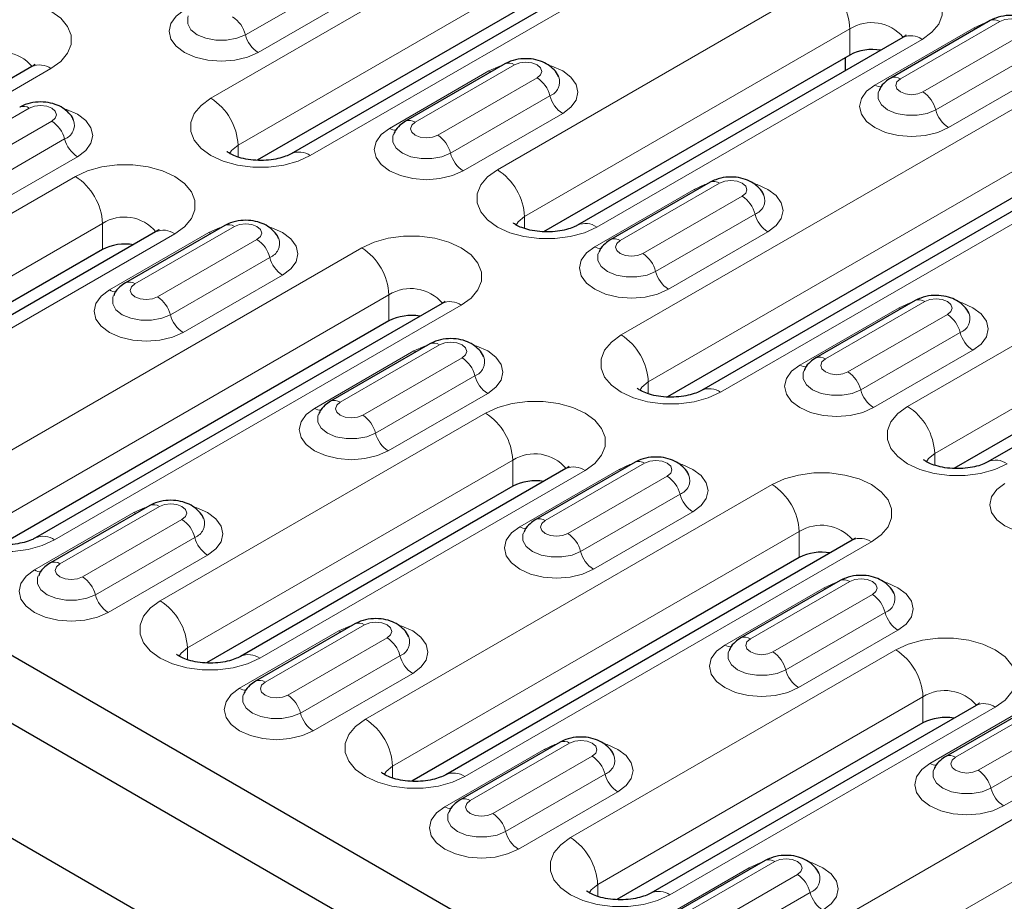
# Model space of a CAD drawing. Units: millimetres. Extents: x 0 to 420, y 0 to 297.
# Drawn here: x 326 to 352, y 110 to 133 of the extents above; entities that cross this region are included whole.
import ezdxf

# ---------------------------------------------------------------- set-up
doc = ezdxf.new("R2010")
doc.units = ezdxf.units.MM

msp = doc.modelspace()

# ---------------------------------------------------------------- linework, layer by layer
at = {"color": 8, "linetype": 'Continuous', "lineweight": 18}
for p, q in [((331.4747, 131.3216), (342.0813, 137.4431)), ((342.7885, 136.2184), (332.1819, 130.0968)), ((344.6741, 135.9467), (334.0675, 129.8252)), ((332.3738, 132.9794), (334.9665, 134.4758)), ((338.9465, 129.4579), (347.4318, 134.3551)), ((335.2998, 134.0112), (332.7071, 132.5148)), ((352.0516, 133.3216), (349.4588, 131.8252)), ((348.1389, 133.1304), (339.6536, 128.2331)), ((348.1389, 132.4499), (348.1389, 133.1304)), ((348.7922, 131.6655), (351.3849, 133.1619)), ((351.3849, 133.1619), (351.4374, 133.1361)), ((350.0245, 132.8588), (341.5392, 127.9615)), ((350.0481, 131.4851), (352.6408, 132.9815)), ((350.3814, 131.0205), (352.9741, 132.5169)), ((327.3028, 132.097), (316.6962, 125.9754)), ((336.135, 130.5364), (338.7277, 132.0328)), ((339.3943, 132.1925), (336.8016, 130.6961)), ((338.7277, 132.0328), (338.7802, 132.007)), ((353.3075, 132.0523), (350.7148, 130.5559)), ((337.3909, 130.356), (339.9836, 131.8524)), ((337.7242, 129.8914), (340.3169, 131.3878)), ((342.1756, 125.1456), (352.7822, 131.2672)), ((326.7371, 131.0634), (324.1444, 129.567)), ((324.7337, 129.2269), (327.3264, 130.7233)), ((340.6503, 130.9232), (338.0575, 129.4268)), ((325.067, 128.7623), (327.6597, 130.2587)), ((332.1819, 129.7891), (332.1819, 130.0968)), ((353.4893, 130.0424), (342.8827, 123.9209)), ((327.9931, 129.7941), (325.4003, 128.2977)), ((355.375, 129.7708), (344.7684, 123.6492)), ((319.4539, 124.3838), (327.9392, 129.281)), ((341.4854, 127.4485), (344.0781, 128.9448)), ((344.7448, 129.1045), (342.1521, 127.6081)), ((344.0781, 128.9448), (344.1307, 128.919)), ((342.7413, 127.268), (345.334, 128.7644)), ((339.6536, 127.9254), (339.6536, 128.2331)), ((343.0746, 126.8034), (345.6674, 128.2998)), ((349.6474, 123.2819), (358.1327, 128.1792)), ((328.6463, 128.0563), (320.161, 123.1591)), ((328.6463, 127.3758), (328.6463, 128.0563)), ((332.0876, 127.9754), (329.4948, 126.479)), ((330.5319, 127.7847), (322.0467, 122.8874)), ((328.8282, 126.3194), (331.4209, 127.8157)), ((331.4209, 127.8157), (331.4735, 127.79)), ((346.0007, 127.8352), (343.408, 126.3388)), ((324.8044, 121.2958), (335.411, 127.4174)), ((330.0841, 126.1389), (332.6768, 127.6353)), ((330.4174, 125.6743), (333.0102, 127.1707)), ((358.8398, 126.9544), (350.3545, 122.0572)), ((333.3435, 126.7061), (330.7508, 125.2098)), ((336.1181, 126.1926), (325.5115, 120.0711)), ((336.1181, 125.5121), (336.1181, 126.1926)), ((338.0037, 125.921), (327.3971, 119.7994)), ((346.8358, 124.3605), (349.4286, 125.8568)), ((350.0952, 126.0165), (347.5025, 124.5201)), ((349.4286, 125.8568), (349.4811, 125.8311)), ((348.0918, 124.18), (350.6845, 125.6764)), ((348.4251, 123.7155), (351.0178, 125.2118)), ((337.438, 124.8874), (334.8453, 123.391)), ((334.1786, 123.2314), (336.7713, 124.7278)), ((336.7713, 124.7278), (336.8239, 124.702)), ((351.3511, 124.7472), (348.7584, 123.2509)), ((335.4345, 123.051), (338.0273, 124.5473)), ((335.7679, 122.5864), (338.3606, 124.0827)), ((342.8827, 123.6131), (342.8827, 123.9209)), ((338.6939, 123.6181), (336.1012, 122.1218)), ((330.1548, 118.2078), (338.6401, 123.1051)), ((350.3545, 121.7494), (350.3545, 122.0572)), ((339.3472, 121.8803), (330.8619, 116.9831)), ((339.3472, 121.1998), (339.3472, 121.8803)), ((342.7885, 121.7994), (340.1957, 120.3031)), ((341.2328, 121.6087), (332.7475, 116.7115)), ((339.5291, 120.1434), (342.1218, 121.6398)), ((342.1218, 121.6398), (342.1743, 121.614)), ((335.5053, 115.1199), (346.1119, 121.2414)), ((340.785, 119.963), (343.3777, 121.4594)), ((341.1183, 119.4984), (343.711, 120.9948)), ((326.8719, 119.0143), (329.4646, 120.5107)), ((330.1312, 120.6704), (327.5385, 119.174)), ((329.4646, 120.5107), (329.5171, 120.4849)), ((344.0444, 120.5302), (341.4517, 119.0338)), ((328.1278, 118.8339), (330.7205, 120.3303)), ((346.819, 120.0167), (336.2124, 113.8951)), ((346.819, 119.3361), (346.819, 120.0167)), ((328.4611, 118.3693), (331.0538, 119.8657)), ((348.7046, 119.745), (338.098, 113.6235)), ((331.3872, 119.4011), (328.7944, 117.9047)), ((348.1389, 118.7115), (345.5462, 117.2151)), ((344.8795, 117.0554), (347.4722, 118.5518)), ((347.4722, 118.5518), (347.5248, 118.526)), ((346.1354, 116.875), (348.7282, 118.3714)), ((346.4688, 116.4104), (349.0615, 117.9068)), ((332.2223, 115.9263), (334.815, 117.4227)), ((335.4817, 117.5824), (332.889, 116.086)), ((334.815, 117.4227), (334.8676, 117.3969)), ((349.3948, 117.4422), (346.8021, 115.9458)), ((333.4782, 115.7459), (336.0709, 117.2423)), ((330.8619, 116.6753), (330.8619, 116.9831)), ((340.8557, 112.0319), (349.341, 116.9291)), ((333.8115, 115.2813), (336.4043, 116.7777)), ((336.7376, 116.3131), (334.1449, 114.8167)), ((350.0481, 115.7044), (341.5628, 110.8071)), ((350.0481, 115.0238), (350.0481, 115.7044)), ((353.4893, 115.6235), (350.8966, 114.1271)), ((351.9337, 115.4327), (343.4484, 110.5355)), ((350.2299, 113.9674), (352.8227, 115.4638)), ((346.2061, 108.9439), (356.8127, 115.0655)), ((351.4859, 113.787), (354.0786, 115.2834)), ((351.8192, 113.3224), (354.4119, 114.8188)), ((337.5727, 112.8384), (340.1655, 114.3347)), ((340.8321, 114.4944), (338.2394, 112.998)), ((340.1655, 114.3347), (340.218, 114.3089)), ((354.7453, 114.3542), (352.1525, 112.8578)), ((338.8287, 112.6579), (341.4214, 114.1543)), ((336.2124, 113.5874), (336.2124, 113.8951)), ((357.5198, 113.8407), (346.9132, 107.7192)), ((339.162, 112.1933), (341.7547, 113.6897)), ((342.088, 113.2251), (339.4953, 111.7287)), ((342.9232, 109.7504), (345.5159, 111.2468)), ((346.1826, 111.4064), (343.5898, 109.91)), ((345.5159, 111.2468), (345.5684, 111.221)), ((344.1791, 109.57), (346.7718, 111.0663)), ((341.5628, 110.4994), (341.5628, 110.8071)), ((344.5124, 109.1054), (347.1052, 110.6017))]:
    msp.add_line(p, q, dxfattribs=at)
at = {"color": 7, "linetype": 'Continuous', "lineweight": 25}
for p, q in [((344.1742, 135.9962), (333.5676, 129.8746)), ((342.7885, 135.5378), (332.6812, 129.7045)), ((351.8016, 133.3463), (349.2089, 131.8499)), ((349.5246, 132.9082), (341.0394, 128.011)), ((348.1389, 132.4499), (340.153, 127.8408)), ((348.021, 132.3818), (348.021, 132.0404)), ((326.8029, 132.1464), (316.1963, 126.0249)), ((339.1444, 132.2172), (336.5517, 130.7208)), ((354.8751, 129.8202), (344.2685, 123.6987)), ((360.3247, 97.1225), (304.3454, 129.4307)), ((353.4893, 129.3619), (343.3821, 123.5285)), ((344.4948, 129.1292), (341.9021, 127.6328)), ((331.8376, 128.0001), (329.2449, 126.5038)), ((360.3247, 95.3531), (304.3454, 127.6613)), ((330.0321, 127.8341), (321.5468, 122.9369)), ((328.6463, 127.3758), (320.6604, 122.7667)), ((360.2255, 126.7323), (351.7402, 121.835)), ((358.8398, 126.2739), (350.8538, 121.6648)), ((337.5038, 125.9705), (326.8972, 119.8489)), ((349.8453, 126.0412), (347.2526, 124.5449)), ((336.1181, 125.5121), (326.0108, 119.6787)), ((337.1881, 124.9122), (334.5954, 123.4158)), ((361.0318, 91.9502), (305.0525, 124.2584)), ((342.5385, 121.8242), (339.9458, 120.3278)), ((340.733, 121.6582), (332.2477, 116.7609)), ((339.3472, 121.1998), (331.3613, 116.5908)), ((329.8813, 120.6951), (327.2886, 119.1987)), ((348.2047, 119.7945), (337.5981, 113.6729)), ((346.819, 119.3361), (336.7117, 113.5028)), ((347.889, 118.7362), (345.2962, 117.2398)), ((335.2318, 117.6071), (332.639, 116.1107)), ((353.2394, 115.6482), (350.6467, 114.1518)), ((351.4338, 115.4822), (342.9486, 110.585)), ((350.0481, 115.0238), (342.0621, 110.4148)), ((340.5822, 114.5191), (337.9895, 113.0227)), ((345.9326, 111.4311), (343.3399, 109.9348))]:
    msp.add_line(p, q, dxfattribs=at)
at = {"color": 8, "linetype": 'Continuous', "lineweight": 18, "flags": 128}
for points in [[(347.4318, 134.3551), (347.7528, 134.5029), (348.1226, 134.6057), (348.5229, 134.6584), (348.9334, 134.6584), (349.3337, 134.6057), (349.7035, 134.5029), (350.0245, 134.3551), (350.2805, 134.1699), (350.4586, 133.9564), (350.55, 133.7254), (350.55, 133.4885), (350.4586, 133.2575), (350.2805, 133.044), (350.0245, 132.8588)], [(324.7101, 133.5933), (325.0311, 133.7411), (325.4009, 133.8439), (325.8012, 133.8966), (326.2117, 133.8966), (326.612, 133.8439), (326.9818, 133.7411), (327.3028, 133.5933), (327.5588, 133.4081), (327.7369, 133.1946), (327.8283, 132.9636), (327.8283, 132.7267), (327.7369, 132.4957), (327.5588, 132.2822), (327.3028, 132.097)], [(332.7071, 132.5148), (332.4255, 132.3901), (332.0977, 132.3117), (331.7458, 132.285), (331.3939, 132.3117), (331.0661, 132.3901), (330.7845, 132.5148), (330.5685, 132.6773), (330.4327, 132.8665), (330.3863, 133.0696), (330.4327, 133.2727), (330.5685, 133.4619), (330.7845, 133.6244)], [(330.8853, 133.4686), (330.8687, 133.422), (330.8687, 133.2616), (330.9545, 133.1091), (331.1178, 132.9794), (331.3426, 132.8851), (331.6069, 132.8356), (331.8847, 132.8356), (332.149, 132.8851), (332.3738, 132.9794)], [(351.3849, 133.1619), (351.6664, 133.2866), (351.7354, 133.308)], [(352.6408, 132.9815), (352.7311, 133.0595), (352.7628, 133.1515), (352.7311, 133.2435), (352.6408, 133.3216), (352.5056, 133.3737), (352.3462, 133.392), (352.1867, 133.3737), (352.0516, 133.3216)], [(338.7277, 132.0328), (339.0092, 132.1575), (339.0781, 132.179)], [(339.9836, 131.8524), (340.0739, 131.9304), (340.1056, 132.0224), (340.0739, 132.1145), (339.9836, 132.1925), (339.8484, 132.2446), (339.689, 132.2629), (339.5295, 132.2446), (339.3943, 132.1925)], [(340.3048, 132.1775), (340.3687, 132.1575), (340.6503, 132.0328), (340.8663, 131.8703), (341.0021, 131.6811), (341.0484, 131.478), (341.0021, 131.2749), (340.8663, 131.0857), (340.6503, 130.9232)], [(349.4588, 131.8252), (349.3685, 131.7472), (349.3368, 131.6551), (349.3685, 131.5631), (349.4588, 131.4851), (349.594, 131.433), (349.7535, 131.4147), (349.9129, 131.433), (350.0481, 131.4851)], [(350.7148, 130.5559), (350.4332, 130.4312), (350.1053, 130.3528), (349.7535, 130.3261), (349.4016, 130.3528), (349.0737, 130.4312), (348.7922, 130.5559), (348.5761, 130.7184), (348.4403, 130.9076), (348.394, 131.1107), (348.4403, 131.3138), (348.5761, 131.503), (348.7922, 131.6655)], [(348.893, 131.5097), (348.8763, 131.4631), (348.8763, 131.3027), (348.9622, 131.1502), (349.1255, 131.0205), (349.3503, 130.9262), (349.6145, 130.8767), (349.8924, 130.8767), (350.1566, 130.9262), (350.3814, 131.0205)], [(334.0675, 129.8252), (333.7465, 129.6775), (333.3766, 129.5747), (332.9764, 129.5219), (332.5658, 129.5219), (332.1656, 129.5747), (331.7957, 129.6775), (331.4747, 129.8252), (331.2188, 130.0104), (331.0407, 130.2239), (330.9493, 130.4549), (330.9493, 130.6918), (331.0407, 130.9228), (331.2188, 131.1363), (331.4747, 131.3216)], [(327.3264, 130.7233), (327.4167, 130.8013), (327.4484, 130.8933), (327.4167, 130.9854), (327.3264, 131.0634), (327.1912, 131.1155), (327.0318, 131.1338), (326.8723, 131.1155), (326.7371, 131.0634)], [(327.6476, 131.0484), (327.7115, 131.0284), (327.9931, 130.9037), (328.2091, 130.7412), (328.3449, 130.552), (328.3912, 130.3489), (328.3449, 130.1458), (328.2091, 129.9566), (327.9931, 129.7941)], [(338.0575, 129.4268), (337.776, 129.3021), (337.4481, 129.2237), (337.0962, 129.197), (336.7444, 129.2237), (336.4165, 129.3021), (336.135, 129.4268), (335.9189, 129.5893), (335.7831, 129.7786), (335.7368, 129.9816), (335.7831, 130.1847), (335.9189, 130.3739), (336.135, 130.5364)], [(336.8016, 130.6961), (336.7113, 130.6181), (336.6796, 130.5261), (336.7113, 130.434), (336.8016, 130.356), (336.9368, 130.3039), (337.0962, 130.2856), (337.2557, 130.3039), (337.3909, 130.356)], [(336.2358, 130.3806), (336.2191, 130.334), (336.2191, 130.1737), (336.305, 130.0211), (336.4683, 129.8914), (336.6931, 129.7972), (336.9573, 129.7476), (337.2352, 129.7476), (337.4994, 129.7972), (337.7242, 129.8914)], [(332.1819, 130.0968), (332.0159, 129.96), (331.9635, 129.8753)], [(327.9392, 129.281), (328.2602, 129.4288), (328.6301, 129.5316), (329.0303, 129.5843), (329.4408, 129.5843), (329.8411, 129.5316), (330.211, 129.4288), (330.5319, 129.281), (330.7879, 129.0958), (330.966, 128.8823), (331.0574, 128.6513), (331.0574, 128.4144), (330.966, 128.1834), (330.7879, 127.9699), (330.5319, 127.7847)], [(341.5392, 127.9615), (341.2183, 127.8138), (340.8484, 127.711), (340.4481, 127.6583), (340.0376, 127.6583), (339.6374, 127.711), (339.2675, 127.8138), (338.9465, 127.9615), (338.6905, 128.1468), (338.5124, 128.3602), (338.4211, 128.5912), (338.4211, 128.8282), (338.5124, 129.0592), (338.6905, 129.2726), (338.9465, 129.4579)], [(344.0781, 128.9448), (344.3597, 129.0695), (344.4286, 129.091)], [(345.334, 128.7644), (345.4244, 128.8424), (345.4561, 128.9345), (345.4244, 129.0265), (345.334, 129.1045), (345.1989, 129.1566), (345.0394, 129.1749), (344.88, 129.1566), (344.7448, 129.1045)], [(345.6552, 129.0895), (345.7191, 129.0695), (346.0007, 128.9448), (346.2168, 128.7823), (346.3526, 128.5931), (346.3989, 128.39), (346.3526, 128.187), (346.2168, 127.9977), (346.0007, 127.8352)], [(339.6536, 128.2331), (339.4876, 128.0963), (339.4353, 128.0117)], [(331.4209, 127.8157), (331.7025, 127.9404), (331.7714, 127.9619)], [(332.6768, 127.6353), (332.7671, 127.7133), (332.7989, 127.8054), (332.7671, 127.8974), (332.6768, 127.9754), (332.5417, 128.0275), (332.3822, 128.0458), (332.2227, 128.0275), (332.0876, 127.9754)], [(332.998, 127.9604), (333.0619, 127.9404), (333.3435, 127.8157), (333.5595, 127.6532), (333.6954, 127.464), (333.7417, 127.2609), (333.6954, 127.0579), (333.5595, 126.8686), (333.3435, 126.7061)], [(335.411, 127.4174), (335.7319, 127.5651), (336.1018, 127.6679), (336.5021, 127.7206), (336.9126, 127.7206), (337.3128, 127.6679), (337.6827, 127.5651), (338.0037, 127.4174), (338.2597, 127.2321), (338.4378, 127.0187), (338.5291, 126.7877), (338.5291, 126.5507), (338.4378, 126.3197), (338.2597, 126.1062), (338.0037, 125.921)], [(343.408, 126.3388), (343.1264, 126.2141), (342.7985, 126.1358), (342.4467, 126.109), (342.0948, 126.1358), (341.7669, 126.2141), (341.4854, 126.3388), (341.2693, 126.5013), (341.1335, 126.6906), (341.0872, 126.8936), (341.1335, 127.0967), (341.2693, 127.286), (341.4854, 127.4485)], [(342.1521, 127.6081), (342.0617, 127.5301), (342.03, 127.4381), (342.0617, 127.346), (342.1521, 127.268), (342.2872, 127.2159), (342.4467, 127.1976), (342.6061, 127.2159), (342.7413, 127.268)], [(341.5862, 127.2926), (341.5695, 127.246), (341.5695, 127.0857), (341.6554, 126.9332), (341.8187, 126.8034), (342.0435, 126.7092), (342.3078, 126.6596), (342.5856, 126.6596), (342.8499, 126.7092), (343.0746, 126.8034)], [(329.4948, 126.479), (329.4045, 126.401), (329.3728, 126.309), (329.4045, 126.217), (329.4948, 126.1389), (329.63, 126.0868), (329.7895, 126.0685), (329.9489, 126.0868), (330.0841, 126.1389)], [(330.7508, 125.2098), (330.4692, 125.0851), (330.1413, 125.0067), (329.7895, 124.9799), (329.4376, 125.0067), (329.1097, 125.0851), (328.8282, 125.2098), (328.6121, 125.3723), (328.4763, 125.5615), (328.43, 125.7646), (328.4763, 125.9676), (328.6121, 126.1569), (328.8282, 126.3194)], [(328.929, 126.1635), (328.9123, 126.117), (328.9123, 125.9566), (328.9982, 125.8041), (329.1615, 125.6743), (329.3863, 125.5801), (329.6505, 125.5305), (329.9284, 125.5305), (330.1927, 125.5801), (330.4174, 125.6743)], [(349.4286, 125.8568), (349.7101, 125.9815), (349.779, 126.003)], [(350.6845, 125.6764), (350.7748, 125.7544), (350.8065, 125.8465), (350.7748, 125.9385), (350.6845, 126.0165), (350.5493, 126.0686), (350.3899, 126.0869), (350.2304, 126.0686), (350.0952, 126.0165)], [(351.0056, 126.0015), (351.0696, 125.9815), (351.3511, 125.8568), (351.5672, 125.6943), (351.703, 125.5051), (351.7493, 125.302), (351.703, 125.099), (351.5672, 124.9097), (351.3511, 124.7472)], [(344.7684, 123.6492), (344.4474, 123.5015), (344.0775, 123.3987), (343.6773, 123.346), (343.2667, 123.346), (342.8665, 123.3987), (342.4966, 123.5015), (342.1756, 123.6492), (341.9197, 123.8345), (341.7415, 124.0479), (341.6502, 124.2789), (341.6502, 124.5159), (341.7415, 124.7469), (341.9197, 124.9604), (342.1756, 125.1456)], [(336.7713, 124.7278), (337.0529, 124.8525), (337.1218, 124.8739)], [(338.0273, 124.5473), (338.1176, 124.6254), (338.1493, 124.7174), (338.1176, 124.8094), (338.0273, 124.8874), (337.8921, 124.9396), (337.7326, 124.9579), (337.5732, 124.9396), (337.438, 124.8874)], [(338.3484, 124.8725), (338.4124, 124.8525), (338.6939, 124.7278), (338.91, 124.5653), (339.0458, 124.376), (339.0921, 124.173), (339.0458, 123.9699), (338.91, 123.7806), (338.6939, 123.6181)], [(348.7584, 123.2509), (348.4769, 123.1262), (348.149, 123.0478), (347.7971, 123.021), (347.4453, 123.0478), (347.1174, 123.1262), (346.8358, 123.2509), (346.6198, 123.4134), (346.484, 123.6026), (346.4377, 123.8057), (346.484, 124.0087), (346.6198, 124.198), (346.8358, 124.3605)], [(347.5025, 124.5201), (347.4122, 124.4421), (347.3805, 124.3501), (347.4122, 124.2581), (347.5025, 124.18), (347.6377, 124.1279), (347.7971, 124.1096), (347.9566, 124.1279), (348.0918, 124.18)], [(346.9366, 124.2046), (346.92, 124.1581), (346.92, 123.9977), (347.0059, 123.8452), (347.1692, 123.7155), (347.394, 123.6212), (347.6582, 123.5716), (347.9361, 123.5716), (348.2003, 123.6212), (348.4251, 123.7155)], [(342.8827, 123.9209), (342.7167, 123.784), (342.6644, 123.6994)], [(334.8453, 123.391), (334.755, 123.313), (334.7232, 123.221), (334.755, 123.129), (334.8453, 123.051), (334.9805, 122.9988), (335.1399, 122.9805), (335.2994, 122.9988), (335.4345, 123.051)], [(338.6401, 123.1051), (338.9611, 123.2528), (339.3309, 123.3556), (339.7312, 123.4083), (340.1417, 123.4083), (340.542, 123.3556), (340.9118, 123.2528), (341.2328, 123.1051), (341.4888, 122.9198), (341.6669, 122.7064), (341.7583, 122.4754), (341.7583, 122.2384), (341.6669, 122.0074), (341.4888, 121.794), (341.2328, 121.6087)], [(352.2401, 121.7856), (351.9191, 121.6378), (351.5493, 121.535), (351.149, 121.4823), (350.7385, 121.4823), (350.3382, 121.535), (349.9684, 121.6378), (349.6474, 121.7856), (349.3914, 121.9708), (349.2133, 122.1843), (349.1219, 122.4153), (349.1219, 122.6522), (349.2133, 122.8832), (349.3914, 123.0967), (349.6474, 123.2819)], [(336.1012, 122.1218), (335.8197, 121.9971), (335.4918, 121.9187), (335.1399, 121.892), (334.7881, 121.9187), (334.4602, 121.9971), (334.1786, 122.1218), (333.9626, 122.2843), (333.8268, 122.4735), (333.7804, 122.6766), (333.8268, 122.8797), (333.9626, 123.0689), (334.1786, 123.2314)], [(334.2794, 123.0756), (334.2628, 123.029), (334.2628, 122.8686), (334.3486, 122.7161), (334.512, 122.5864), (334.7367, 122.4921), (335.001, 122.4426), (335.2788, 122.4426), (335.5431, 122.4921), (335.7679, 122.5864)], [(350.3545, 122.0572), (350.1885, 121.9204), (350.1362, 121.8357)], [(342.1218, 121.6398), (342.4033, 121.7645), (342.4723, 121.7859)], [(343.3777, 121.4594), (343.468, 121.5374), (343.4997, 121.6294), (343.468, 121.7214), (343.3777, 121.7994), (343.2425, 121.8516), (343.0831, 121.8699), (342.9236, 121.8516), (342.7885, 121.7994)], [(343.6989, 121.7845), (343.7628, 121.7645), (344.0444, 121.6398), (344.2604, 121.4773), (344.3962, 121.288), (344.4426, 121.085), (344.3962, 120.8819), (344.2604, 120.6927), (344.0444, 120.5302)], [(346.1119, 121.2414), (346.4328, 121.3891), (346.8027, 121.4919), (347.203, 121.5447), (347.6135, 121.5447), (348.0137, 121.4919), (348.3836, 121.3891), (348.7046, 121.2414), (348.9605, 121.0562), (349.1387, 120.8427), (349.23, 120.6117), (349.23, 120.3748), (349.1387, 120.1438), (348.9605, 119.9303), (348.7046, 119.745)], [(327.3971, 119.7994), (327.0761, 119.6517), (326.7062, 119.5489), (326.306, 119.4962), (325.8955, 119.4962), (325.4952, 119.5489), (325.1253, 119.6517), (324.8044, 119.7994), (324.5484, 119.9847), (324.3703, 120.1982), (324.2789, 120.4292), (324.2789, 120.6661), (324.3703, 120.8971), (324.5484, 121.1106), (324.8044, 121.2958)], [(354.1089, 120.1629), (353.8273, 120.0382), (353.4994, 119.9598), (353.1476, 119.9331), (352.7957, 119.9598), (352.4678, 120.0382), (352.1863, 120.1629), (351.9702, 120.3254), (351.8344, 120.5146), (351.7881, 120.7177), (351.8344, 120.9208), (351.9702, 121.11), (352.1863, 121.2725)], [(330.7205, 120.3303), (330.8108, 120.4083), (330.8425, 120.5003), (330.8108, 120.5923), (330.7205, 120.6704), (330.5853, 120.7225), (330.4259, 120.7408), (330.2664, 120.7225), (330.1312, 120.6704)], [(329.4646, 120.5107), (329.7461, 120.6354), (329.815, 120.6568)], [(331.0417, 120.6554), (331.1056, 120.6354), (331.3872, 120.5107), (331.6032, 120.3482), (331.739, 120.159), (331.7853, 119.9559), (331.739, 119.7528), (331.6032, 119.5636), (331.3872, 119.4011)], [(340.1957, 120.3031), (340.1054, 120.2251), (340.0737, 120.133), (340.1054, 120.041), (340.1957, 119.963), (340.3309, 119.9109), (340.4904, 119.8925), (340.6498, 119.9109), (340.785, 119.963)], [(341.4517, 119.0338), (341.1701, 118.9091), (340.8422, 118.8307), (340.4904, 118.804), (340.1385, 118.8307), (339.8106, 118.9091), (339.5291, 119.0338), (339.313, 119.1963), (339.1772, 119.3855), (339.1309, 119.5886), (339.1772, 119.7917), (339.313, 119.9809), (339.5291, 120.1434)], [(339.6299, 119.9876), (339.6132, 119.941), (339.6132, 119.7806), (339.6991, 119.6281), (339.8624, 119.4984), (340.0872, 119.4041), (340.3514, 119.3546), (340.6293, 119.3546), (340.8935, 119.4041), (341.1183, 119.4984)], [(327.5385, 119.174), (327.4482, 119.096), (327.4165, 119.0039), (327.4482, 118.9119), (327.5385, 118.8339), (327.6737, 118.7818), (327.8331, 118.7635), (327.9926, 118.7818), (328.1278, 118.8339)], [(328.7944, 117.9047), (328.5129, 117.78), (328.185, 117.7016), (327.8331, 117.6749), (327.4813, 117.7016), (327.1534, 117.78), (326.8719, 117.9047), (326.6558, 118.0672), (326.52, 118.2564), (326.4737, 118.4595), (326.52, 118.6626), (326.6558, 118.8518), (326.8719, 119.0143)], [(326.9727, 118.8585), (326.956, 118.8119), (326.956, 118.6515), (327.0419, 118.499), (327.2052, 118.3693), (327.43, 118.275), (327.6942, 118.2255), (327.9721, 118.2255), (328.2363, 118.275), (328.4611, 118.3693)], [(347.4722, 118.5518), (347.7538, 118.6765), (347.8227, 118.6979)], [(348.7282, 118.3714), (348.8185, 118.4494), (348.8502, 118.5414), (348.8185, 118.6334), (348.7282, 118.7115), (348.593, 118.7636), (348.4335, 118.7819), (348.2741, 118.7636), (348.1389, 118.7115)], [(349.0493, 118.6965), (349.1133, 118.6765), (349.3948, 118.5518), (349.6109, 118.3893), (349.7467, 118.2001), (349.793, 117.997), (349.7467, 117.7939), (349.6109, 117.6047), (349.3948, 117.4422)], [(332.7475, 116.7115), (332.4266, 116.5637), (332.0567, 116.4609), (331.6564, 116.4082), (331.2459, 116.4082), (330.8457, 116.4609), (330.4758, 116.5637), (330.1548, 116.7115), (329.8988, 116.8967), (329.7207, 117.1102), (329.6294, 117.3412), (329.6294, 117.5781), (329.7207, 117.8091), (329.8988, 118.0226), (330.1548, 118.2078)], [(336.0709, 117.2423), (336.1613, 117.3203), (336.193, 117.4123), (336.1613, 117.5044), (336.0709, 117.5824), (335.9358, 117.6345), (335.7763, 117.6528), (335.6169, 117.6345), (335.4817, 117.5824)], [(334.815, 117.4227), (335.0966, 117.5474), (335.1655, 117.5689)], [(336.3921, 117.5674), (336.4561, 117.5474), (336.7376, 117.4227), (336.9537, 117.2602), (337.0895, 117.071), (337.1358, 116.8679), (337.0895, 116.6648), (336.9537, 116.4756), (336.7376, 116.3131)], [(345.5462, 117.2151), (345.4558, 117.1371), (345.4241, 117.045), (345.4558, 116.953), (345.5462, 116.875), (345.6813, 116.8229), (345.8408, 116.8046), (346.0003, 116.8229), (346.1354, 116.875)], [(349.341, 116.9291), (349.6619, 117.0769), (350.0318, 117.1797), (350.4321, 117.2324), (350.8426, 117.2324), (351.2429, 117.1797), (351.6127, 117.0769), (351.9337, 116.9291), (352.1897, 116.7439), (352.3678, 116.5304), (352.4591, 116.2994), (352.4591, 116.0625), (352.3678, 115.8315), (352.1897, 115.618), (351.9337, 115.4327)], [(330.8619, 116.9831), (330.6959, 116.8463), (330.6436, 116.7616)], [(346.8021, 115.9458), (346.5205, 115.8211), (346.1927, 115.7427), (345.8408, 115.716), (345.4889, 115.7427), (345.1611, 115.8211), (344.8795, 115.9458), (344.6635, 116.1083), (344.5276, 116.2975), (344.4813, 116.5006), (344.5276, 116.7037), (344.6635, 116.8929), (344.8795, 117.0554)], [(344.9803, 116.8996), (344.9637, 116.853), (344.9637, 116.6926), (345.0495, 116.5401), (345.2128, 116.4104), (345.4376, 116.3161), (345.7019, 116.2666), (345.9797, 116.2666), (346.244, 116.3161), (346.4688, 116.4104)], [(332.889, 116.086), (332.7986, 116.008), (332.7669, 115.916), (332.7986, 115.8239), (332.889, 115.7459), (333.0241, 115.6938), (333.1836, 115.6755), (333.343, 115.6938), (333.4782, 115.7459)], [(334.1449, 114.8167), (333.8633, 114.692), (333.5354, 114.6136), (333.1836, 114.5869), (332.8317, 114.6136), (332.5038, 114.692), (332.2223, 114.8167), (332.0062, 114.9792), (331.8704, 115.1685), (331.8241, 115.3715), (331.8704, 115.5746), (332.0062, 115.7638), (332.2223, 115.9263)], [(332.3231, 115.7705), (332.3064, 115.7239), (332.3064, 115.5636), (332.3923, 115.4111), (332.5556, 115.2813), (332.7804, 115.1871), (333.0447, 115.1375), (333.3225, 115.1375), (333.5868, 115.1871), (333.8115, 115.2813)], [(338.098, 113.6235), (337.777, 113.4758), (337.4071, 113.373), (337.0069, 113.3202), (336.5963, 113.3202), (336.1961, 113.373), (335.8262, 113.4758), (335.5053, 113.6235), (335.2493, 113.8087), (335.0712, 114.0222), (334.9798, 114.2532), (334.9798, 114.4901), (335.0712, 114.7211), (335.2493, 114.9346), (335.5053, 115.1199)], [(341.4214, 114.1543), (341.5117, 114.2323), (341.5434, 114.3244), (341.5117, 114.4164), (341.4214, 114.4944), (341.2862, 114.5465), (341.1268, 114.5648), (340.9673, 114.5465), (340.8321, 114.4944)], [(340.1655, 114.3347), (340.447, 114.4594), (340.5159, 114.4809)], [(341.7425, 114.4794), (341.8065, 114.4594), (342.088, 114.3347), (342.3041, 114.1722), (342.4399, 113.983), (342.4862, 113.7799), (342.4399, 113.5769), (342.3041, 113.3876), (342.088, 113.2251)], [(350.8966, 114.1271), (350.8063, 114.0491), (350.7746, 113.9571), (350.8063, 113.865), (350.8966, 113.787), (351.0318, 113.7349), (351.1912, 113.7166), (351.3507, 113.7349), (351.4859, 113.787)], [(336.2124, 113.8951), (336.0464, 113.7583), (335.994, 113.6736)], [(352.1525, 112.8578), (351.871, 112.7331), (351.5431, 112.6548), (351.1912, 112.628), (350.8394, 112.6548), (350.5115, 112.7331), (350.2299, 112.8578), (350.0139, 113.0203), (349.8781, 113.2096), (349.8318, 113.4126), (349.8781, 113.6157), (350.0139, 113.8049), (350.2299, 113.9674)], [(350.3308, 113.8116), (350.3141, 113.765), (350.3141, 113.6047), (350.4, 113.4522), (350.5633, 113.3224), (350.7881, 113.2282), (351.0523, 113.1786), (351.3302, 113.1786), (351.5944, 113.2282), (351.8192, 113.3224)], [(339.4953, 111.7287), (339.2138, 111.6041), (338.8859, 111.5257), (338.534, 111.4989), (338.1822, 111.5257), (337.8543, 111.6041), (337.5727, 111.7287), (337.3567, 111.8912), (337.2209, 112.0805), (337.1746, 112.2835), (337.2209, 112.4866), (337.3567, 112.6759), (337.5727, 112.8384)], [(338.2394, 112.998), (338.1491, 112.92), (338.1174, 112.828), (338.1491, 112.7359), (338.2394, 112.6579), (338.3746, 112.6058), (338.534, 112.5875), (338.6935, 112.6058), (338.8287, 112.6579)], [(337.6735, 112.6825), (337.6569, 112.6359), (337.6569, 112.4756), (337.7428, 112.3231), (337.9061, 112.1933), (338.1309, 112.0991), (338.3951, 112.0495), (338.673, 112.0495), (338.9372, 112.0991), (339.162, 112.1933)], [(343.4484, 110.5355), (343.1275, 110.3878), (342.7576, 110.285), (342.3573, 110.2322), (341.9468, 110.2322), (341.5465, 110.285), (341.1767, 110.3878), (340.8557, 110.5355), (340.5997, 110.7208), (340.4216, 110.9342), (340.3303, 111.1652), (340.3303, 111.4022), (340.4216, 111.6332), (340.5997, 111.8466), (340.8557, 112.0319)], [(346.7718, 111.0663), (346.8621, 111.1443), (346.8939, 111.2364), (346.8621, 111.3284), (346.7718, 111.4064), (346.6366, 111.4585), (346.4772, 111.4768), (346.3177, 111.4585), (346.1826, 111.4064)], [(345.5159, 111.2468), (345.7975, 111.3714), (345.8664, 111.3929)], [(347.093, 111.3915), (347.1569, 111.3714), (347.4385, 111.2468), (347.6545, 111.0843), (347.7903, 110.895), (347.8367, 110.6919), (347.7903, 110.4889), (347.6545, 110.2996), (347.4385, 110.1371)], [(341.5628, 110.8071), (341.3968, 110.6703), (341.3445, 110.5857)]]:
    msp.add_lwpolyline(points, dxfattribs=at)
at = {"color": 8, "linetype": 'Continuous', "lineweight": 18}
for centre, radius, start, end in [((346.6038, 133.0606), 1.5366, 2.60229, 57.39771), ((331.6158, 132.7874), 0.7819, 14.21193, 57.10467), ((348.7111, 132.2212), 1.0743, 39.92107, 122.18597), ((351.9057, 133.1232), 0.2462, 53.6769, 115.0213), ((333.1318, 133.1714), 0.7819, 194.21193, 237.10467), ((349.7317, 132.4499), 0.5029, 54.3909, 114.3073), ((325.9894, 131.4594), 1.0743, 39.92107, 122.18597), ((327.01, 131.6881), 0.5029, 54.3909, 114.3073), ((339.2485, 131.9941), 0.2462, 53.6769, 115.0213), ((339.5589, 131.1958), 0.7819, 14.21193, 57.10467), ((340.1889, 131.7484), 0.3827, 289.54188, 19.74849), ((349.313, 131.6269), 0.2461, 53.67105, 115.08523), ((348.9542, 131.917), 0.2992, 237.20915, 272.8929), ((330.6468, 130.0271), 1.5366, 2.60229, 57.39771), ((341.0749, 131.5798), 0.7819, 194.21193, 237.10467), ((349.6234, 130.8285), 0.7819, 14.21193, 57.10467), ((326.5913, 130.8651), 0.2462, 53.6769, 115.0213), ((351.1394, 131.2125), 0.7819, 194.21193, 237.10467), ((326.9017, 130.0667), 0.7819, 14.21193, 57.10467), ((327.5317, 130.6194), 0.3827, 289.54188, 19.74849), ((336.6558, 130.4978), 0.2461, 53.67105, 115.08523), ((336.297, 130.7879), 0.2992, 237.20915, 272.8929), ((328.4177, 130.4507), 0.7819, 194.21193, 237.10467), ((336.9662, 129.6994), 0.7819, 14.21193, 57.10467), ((333.7746, 129.4162), 0.503, 54.39254, 114.28849), ((338.4822, 130.0834), 0.7819, 194.21193, 237.10467), ((338.1186, 128.1634), 1.5366, 2.60229, 57.39771), ((327.1113, 127.9865), 1.5366, 2.60229, 57.39771), ((344.599, 128.9062), 0.2462, 53.6769, 115.0213), ((344.9094, 128.1078), 0.7819, 14.21193, 57.10467), ((345.5394, 128.6605), 0.3827, 289.54188, 19.74849), ((329.2185, 127.1471), 1.0743, 39.92107, 122.18597), ((346.4254, 128.4918), 0.7819, 194.21193, 237.10467), ((331.9418, 127.7771), 0.2462, 53.6769, 115.0213), ((341.2464, 127.5526), 0.503, 54.39254, 114.28849), ((330.2391, 127.3758), 0.5029, 54.3909, 114.3073), ((332.8822, 127.5314), 0.3827, 289.54188, 19.74849), ((342.0063, 127.4099), 0.2461, 53.67105, 115.08523), ((332.2521, 126.9788), 0.7819, 14.21193, 57.10467), ((334.583, 126.1229), 1.5366, 2.60229, 57.39771), ((341.6474, 127.6999), 0.2992, 237.20915, 272.8929), ((333.7682, 127.3627), 0.7819, 194.21193, 237.10467), ((342.3166, 126.6115), 0.7819, 14.21193, 57.10467), ((343.8327, 126.9954), 0.7819, 194.21193, 237.10467), ((329.3491, 126.2808), 0.2461, 53.67105, 115.08523), ((336.6903, 125.2835), 1.0743, 39.92107, 122.18597), ((328.9902, 126.5709), 0.2992, 237.20915, 272.8929), ((329.6594, 125.4824), 0.7819, 14.21193, 57.10467), ((337.7109, 125.5121), 0.5029, 54.3909, 114.3073), ((349.9494, 125.8182), 0.2462, 53.6769, 115.0213), ((331.1754, 125.8663), 0.7819, 194.21193, 237.10467), ((350.2598, 125.0199), 0.7819, 14.21193, 57.10467), ((350.8898, 125.5725), 0.3827, 289.54188, 19.74849), ((341.3477, 123.8511), 1.5366, 2.60229, 57.39771), ((351.7758, 125.4038), 0.7819, 194.21193, 237.10467), ((337.2922, 124.6891), 0.2462, 53.6769, 115.0213), ((338.2326, 124.4434), 0.3827, 289.54188, 19.74849), ((347.3567, 124.3219), 0.2461, 53.67105, 115.08523), ((337.6026, 123.8908), 0.7819, 14.21193, 57.10467), ((346.9979, 124.612), 0.2992, 237.20915, 272.8929), ((339.1186, 124.2747), 0.7819, 194.21193, 237.10467), ((347.6671, 123.5235), 0.7819, 14.21193, 57.10467), ((344.4755, 123.2403), 0.503, 54.39254, 114.28849), ((349.1831, 123.9074), 0.7819, 194.21193, 237.10467), ((334.6995, 123.1928), 0.2461, 53.67105, 115.08523), ((348.8194, 121.9874), 1.5366, 2.60229, 57.39771), ((334.3406, 123.4829), 0.2992, 237.20915, 272.8929), ((335.0099, 122.3944), 0.7819, 14.21193, 57.10467), ((337.8121, 121.8106), 1.5366, 2.60229, 57.39771), ((336.5259, 122.7783), 0.7819, 194.21193, 237.10467), ((339.9194, 120.9712), 1.0743, 39.92107, 122.18597), ((342.6426, 121.6011), 0.2462, 53.6769, 115.0213), ((351.9473, 121.3766), 0.503, 54.39254, 114.28849), ((340.94, 121.1998), 0.5029, 54.3909, 114.3073), ((343.583, 121.3554), 0.3827, 289.54188, 19.74849), ((342.953, 120.8028), 0.7819, 14.21193, 57.10467), ((345.2839, 119.9469), 1.5366, 2.60229, 57.39771), ((344.4691, 121.1867), 0.7819, 194.21193, 237.10467), ((329.9854, 120.472), 0.2462, 53.6769, 115.0213), ((330.2958, 119.6737), 0.7819, 14.21193, 57.10467), ((330.9258, 120.2263), 0.3827, 289.54188, 19.74849), ((340.0499, 120.1048), 0.2461, 53.67105, 115.08523), ((339.6911, 120.3949), 0.2992, 237.20915, 272.8929), ((340.3603, 119.3064), 0.7819, 14.21193, 57.10467), ((347.3912, 119.1075), 1.0743, 39.92107, 122.18597), ((327.1041, 119.39), 0.5035, 54.40882, 114.10175), ((331.8118, 120.0577), 0.7819, 194.21193, 237.10467), ((348.4117, 119.3361), 0.5029, 54.3909, 114.3073), ((341.8763, 119.6904), 0.7819, 194.21193, 237.10467), ((327.3927, 118.9757), 0.2461, 53.67105, 115.08523), ((327.0339, 119.2658), 0.2992, 237.20915, 272.8929), ((327.7031, 118.1773), 0.7819, 14.21193, 57.10467), ((347.9931, 118.5131), 0.2462, 53.6769, 115.0213), ((348.9335, 118.2674), 0.3827, 289.54188, 19.74849), ((329.2191, 118.5613), 0.7819, 194.21193, 237.10467), ((329.3269, 116.9133), 1.5366, 2.60229, 57.39771), ((348.3035, 117.7148), 0.7819, 14.21193, 57.10467), ((349.8195, 118.0988), 0.7819, 194.21193, 237.10467), ((335.3359, 117.384), 0.2462, 53.6769, 115.0213), ((335.6463, 116.5857), 0.7819, 14.21193, 57.10467), ((336.2763, 117.1383), 0.3827, 289.54188, 19.74849), ((345.4004, 117.0168), 0.2461, 53.67105, 115.08523), ((345.0415, 117.3069), 0.2992, 237.20915, 272.8929), ((345.7107, 116.2184), 0.7819, 14.21193, 57.10467), ((348.513, 115.6346), 1.5366, 2.60229, 57.39771), ((332.4545, 116.302), 0.5035, 54.40882, 114.10175), ((337.1623, 116.9697), 0.7819, 194.21193, 237.10467), ((347.2268, 116.6024), 0.7819, 194.21193, 237.10467), ((332.7432, 115.8877), 0.2461, 53.67105, 115.08523), ((332.3843, 116.1778), 0.2992, 237.20915, 272.8929), ((350.6203, 114.7952), 1.0743, 39.92107, 122.18597), ((333.0535, 115.0893), 0.7819, 14.21193, 57.10467), ((351.6409, 115.0238), 0.5029, 54.3909, 114.3073), ((334.5696, 115.4733), 0.7819, 194.21193, 237.10467), ((334.6773, 113.8254), 1.5366, 2.60229, 57.39771), ((340.6863, 114.2961), 0.2462, 53.6769, 115.0213), ((340.9967, 113.4977), 0.7819, 14.21193, 57.10467), ((341.6267, 114.0504), 0.3827, 289.54188, 19.74849), ((350.7508, 113.9288), 0.2461, 53.67105, 115.08523), ((350.392, 114.2189), 0.2992, 237.20915, 272.8929), ((351.0612, 113.1304), 0.7819, 14.21193, 57.10467), ((337.8049, 113.214), 0.5035, 54.40882, 114.10175), ((342.5127, 113.8817), 0.7819, 194.21193, 237.10467), ((352.5772, 113.5144), 0.7819, 194.21193, 237.10467), ((338.0936, 112.7998), 0.2461, 53.67105, 115.08523), ((337.7348, 113.0899), 0.2992, 237.20915, 272.8929), ((338.404, 112.0014), 0.7819, 14.21193, 57.10467), ((339.92, 112.3853), 0.7819, 194.21193, 237.10467), ((340.0277, 110.7374), 1.5366, 2.60229, 57.39771), ((346.0368, 111.2081), 0.2462, 53.6769, 115.0213), ((346.3471, 110.4098), 0.7819, 14.21193, 57.10467), ((346.9771, 110.9624), 0.3827, 289.54188, 19.74849), ((343.1554, 110.1261), 0.5035, 54.40882, 114.10175), ((347.8632, 110.7937), 0.7819, 194.21193, 237.10467)]:
    msp.add_arc(centre, radius, start, end, dxfattribs=at)
at = {"color": 7, "linetype": 'Continuous', "lineweight": 25}
for centre, radius, start, end in [((348.7245, 131.3281), 1.2654, 79.93595, 117.56764), ((329.2382, 126.2133), 1.3045, 80.51932, 116.98428), ((336.71, 124.3497), 1.3045, 80.51932, 116.98428), ((339.9391, 120.0374), 1.3045, 80.51932, 116.98428), ((347.4109, 118.1737), 1.3045, 80.51932, 116.98428), ((350.64, 113.8614), 1.3045, 80.51932, 116.98428)]:
    msp.add_arc(centre, radius, start, end, dxfattribs=at)
for points, knots in [([(353.2013, 133.0116), (353.1997, 133.0171), (353.1796, 133.0875), (353.0846, 133.1995), (352.9281, 133.3351), (352.7228, 133.4315), (352.4796, 133.486), (352.2099, 133.4858), (351.977, 133.4354), (351.8495, 133.3706), (351.8016, 133.3463)], [0, 0, 0, 0, 0.0109666, 0.1400674, 0.2707062, 0.4114641, 0.5660083, 0.7280813, 0.8978903, 1, 1, 1, 1]), ([(349.6089, 132.9689), (349.6073, 132.966), (349.6043, 132.9605), (349.5502, 132.925), (349.5246, 132.9082)], [0, 0, 0, 0, 0.5266123, 1, 1, 1, 1]), ([(340.5441, 131.8825), (340.5425, 131.888), (340.5224, 131.9584), (340.4273, 132.0704), (340.2709, 132.206), (340.0656, 132.3024), (339.8224, 132.3569), (339.5527, 132.3567), (339.3198, 132.3063), (339.1923, 132.2415), (339.1444, 132.2172)], [0, 0, 0, 0, 0.0109666, 0.1400674, 0.2707062, 0.4114641, 0.5660083, 0.7280813, 0.8978903, 1, 1, 1, 1]), ([(326.8872, 132.2071), (326.8856, 132.2042), (326.8826, 132.1987), (326.8285, 132.1632), (326.8029, 132.1464)], [0, 0, 0, 0, 0.5266123, 1, 1, 1, 1]), ([(349.2089, 131.8499), (349.1594, 131.8166), (349.0504, 131.7432), (348.9428, 131.6259), (348.9113, 131.5369), (348.9039, 131.5162)], [0, 0, 0, 0, 0.38892319, 0.85788125, 1, 1, 1, 1]), ([(327.8869, 130.7534), (327.8853, 130.759), (327.8652, 130.8294), (327.7701, 130.9414), (327.6137, 131.0769), (327.4084, 131.1733), (327.1652, 131.2278), (326.8955, 131.2276), (326.6626, 131.1772), (326.5351, 131.1124), (326.4872, 131.0881)], [0, 0, 0, 0, 0.0109666, 0.1400674, 0.2707062, 0.4114641, 0.5660083, 0.7280813, 0.8978903, 1, 1, 1, 1]), ([(336.5517, 130.7208), (336.5022, 130.6875), (336.3932, 130.6141), (336.2856, 130.4968), (336.254, 130.4078), (336.2467, 130.3871)], [0, 0, 0, 0, 0.3889232, 0.8578812, 1, 1, 1, 1]), ([(333.5676, 129.8746), (333.546, 129.8629), (333.4845, 129.8295), (333.3322, 129.7716), (333.1071, 129.7199), (332.8469, 129.6944), (332.5756, 129.7018), (332.3201, 129.7417), (332.1066, 129.807), (331.9592, 129.8782), (331.8906, 129.9339), (331.8927, 129.932), (331.8935, 129.9313)], [0, 0, 0, 0, 0.05612757, 0.15961409, 0.26719831, 0.37908325, 0.49339328, 0.6077189, 0.7194287, 0.82753644, 0.93348948, 1, 1, 1, 1]), ([(345.8945, 128.7945), (345.893, 128.8001), (345.8728, 128.8705), (345.7778, 128.9825), (345.6214, 129.118), (345.4161, 129.2144), (345.1729, 129.2689), (344.9031, 129.2687), (344.6702, 129.2183), (344.5427, 129.1536), (344.4948, 129.1292)], [0, 0, 0, 0, 0.0109666, 0.1400674, 0.2707062, 0.4114641, 0.5660083, 0.7280813, 0.8978903, 1, 1, 1, 1]), ([(333.2373, 127.6655), (333.2358, 127.671), (333.2156, 127.7414), (333.1206, 127.8534), (332.9642, 127.9889), (332.7588, 128.0854), (332.5156, 128.1398), (332.2459, 128.1397), (332.013, 128.0892), (331.8855, 128.0245), (331.8376, 128.0001)], [0, 0, 0, 0, 0.0109666, 0.1400674, 0.2707062, 0.4114641, 0.5660083, 0.7280813, 0.8978903, 1, 1, 1, 1]), ([(341.0394, 128.011), (341.0178, 127.9992), (340.9563, 127.9659), (340.804, 127.9079), (340.5788, 127.8562), (340.3187, 127.8307), (340.0473, 127.8381), (339.7919, 127.878), (339.5783, 127.9433), (339.4309, 128.0146), (339.3624, 128.0702), (339.3644, 128.0684), (339.3652, 128.0677)], [0, 0, 0, 0, 0.05612757, 0.15961409, 0.26719831, 0.37908325, 0.49339328, 0.6077189, 0.7194287, 0.82753644, 0.93348948, 1, 1, 1, 1]), ([(330.1164, 127.8948), (330.1148, 127.8919), (330.1117, 127.8864), (330.0577, 127.8509), (330.0321, 127.8341)], [0, 0, 0, 0, 0.5266123, 1, 1, 1, 1]), ([(341.9021, 127.6328), (341.8527, 127.5996), (341.7436, 127.5261), (341.636, 127.4088), (341.6045, 127.3198), (341.5971, 127.2992)], [0, 0, 0, 0, 0.38892319, 0.85788125, 1, 1, 1, 1]), ([(329.2449, 126.5038), (329.1955, 126.4705), (329.0864, 126.397), (328.9788, 126.2797), (328.9473, 126.1908), (328.9399, 126.1701)], [0, 0, 0, 0, 0.3889232, 0.8578812, 1, 1, 1, 1]), ([(351.245, 125.7066), (351.2434, 125.7121), (351.2232, 125.7825), (351.1282, 125.8945), (350.9718, 126.03), (350.7665, 126.1265), (350.5233, 126.1809), (350.2536, 126.1808), (350.0207, 126.1304), (349.8932, 126.0656), (349.8453, 126.0412)], [0, 0, 0, 0, 0.0109666, 0.1400674, 0.2707062, 0.4114641, 0.5660083, 0.7280813, 0.8978903, 1, 1, 1, 1]), ([(337.5881, 126.0311), (337.5865, 126.0282), (337.5835, 126.0227), (337.5294, 125.9873), (337.5038, 125.9705)], [0, 0, 0, 0, 0.5266123, 1, 1, 1, 1]), ([(338.5878, 124.5775), (338.5862, 124.583), (338.566, 124.6534), (338.471, 124.7654), (338.3146, 124.9009), (338.1093, 124.9974), (337.8661, 125.0519), (337.5964, 125.0517), (337.3634, 125.0013), (337.236, 124.9365), (337.1881, 124.9122)], [0, 0, 0, 0, 0.0109666, 0.1400674, 0.2707062, 0.4114641, 0.5660083, 0.7280813, 0.8978903, 1, 1, 1, 1]), ([(347.2526, 124.5449), (347.2031, 124.5116), (347.0941, 124.4381), (346.9865, 124.3208), (346.9549, 124.2319), (346.9476, 124.2112)], [0, 0, 0, 0, 0.3889232, 0.8578812, 1, 1, 1, 1]), ([(344.2685, 123.6987), (344.2469, 123.6869), (344.1854, 123.6536), (344.0331, 123.5956), (343.808, 123.5439), (343.5478, 123.5184), (343.2764, 123.5258), (343.021, 123.5657), (342.8074, 123.631), (342.66, 123.7023), (342.5915, 123.7579), (342.5936, 123.7561), (342.5944, 123.7554)], [0, 0, 0, 0, 0.05612757, 0.15961409, 0.26719831, 0.37908325, 0.49339328, 0.6077189, 0.7194287, 0.82753644, 0.93348948, 1, 1, 1, 1]), ([(334.5954, 123.4158), (334.5459, 123.3825), (334.4368, 123.3091), (334.3293, 123.1918), (334.2977, 123.1028), (334.2904, 123.0821)], [0, 0, 0, 0, 0.38892319, 0.85788125, 1, 1, 1, 1]), ([(343.9382, 121.4895), (343.9366, 121.495), (343.9165, 121.5654), (343.8215, 121.6774), (343.665, 121.813), (343.4597, 121.9094), (343.2165, 121.9639), (342.9468, 121.9637), (342.7139, 121.9133), (342.5864, 121.8485), (342.5385, 121.8242)], [0, 0, 0, 0, 0.0109666, 0.1400674, 0.2707062, 0.4114641, 0.5660083, 0.7280813, 0.8978903, 1, 1, 1, 1]), ([(351.7402, 121.835), (351.7186, 121.8233), (351.6572, 121.7899), (351.5048, 121.7319), (351.2797, 121.6803), (351.0195, 121.6547), (350.7482, 121.6622), (350.4928, 121.7021), (350.2792, 121.7674), (350.1318, 121.8386), (350.0633, 121.8942), (350.0653, 121.8924), (350.0661, 121.8917)], [0, 0, 0, 0, 0.05612757, 0.15961409, 0.26719831, 0.37908325, 0.49339328, 0.6077189, 0.7194287, 0.82753644, 0.93348948, 1, 1, 1, 1]), ([(340.8172, 121.7188), (340.8156, 121.716), (340.8126, 121.7105), (340.7585, 121.675), (340.733, 121.6582)], [0, 0, 0, 0, 0.5266123, 1, 1, 1, 1]), ([(331.281, 120.3604), (331.2794, 120.3659), (331.2593, 120.4363), (331.1642, 120.5483), (331.0078, 120.6839), (330.8025, 120.7803), (330.5593, 120.8348), (330.2896, 120.8346), (330.0567, 120.7842), (329.9292, 120.7194), (329.8813, 120.6951)], [0, 0, 0, 0, 0.0109666, 0.1400674, 0.2707062, 0.4114641, 0.5660083, 0.7280813, 0.8978903, 1, 1, 1, 1]), ([(339.9458, 120.3278), (339.8964, 120.2945), (339.7873, 120.2211), (339.6797, 120.1038), (339.6482, 120.0148), (339.6408, 119.9941)], [0, 0, 0, 0, 0.38892319, 0.85788125, 1, 1, 1, 1]), ([(326.8972, 119.8489), (326.8756, 119.8372), (326.8142, 119.8038), (326.6618, 119.7458), (326.4367, 119.6942), (326.1765, 119.6686), (325.9052, 119.6761), (325.6498, 119.716), (325.4362, 119.7813), (325.2888, 119.8525), (325.2202, 119.9081), (325.2223, 119.9063), (325.2231, 119.9056)], [0, 0, 0, 0, 0.05612757, 0.15961409, 0.26719831, 0.37908325, 0.49339328, 0.6077189, 0.7194287, 0.82753644, 0.93348948, 1, 1, 1, 1]), ([(348.289, 119.8552), (348.2874, 119.8523), (348.2844, 119.8468), (348.2303, 119.8113), (348.2047, 119.7945)], [0, 0, 0, 0, 0.5266123, 1, 1, 1, 1]), ([(327.2886, 119.1987), (327.2391, 119.1654), (327.1301, 119.092), (327.0225, 118.9747), (326.9909, 118.8857), (326.9836, 118.865)], [0, 0, 0, 0, 0.38892319, 0.85788125, 1, 1, 1, 1]), ([(349.2887, 118.4015), (349.2871, 118.407), (349.2669, 118.4774), (349.1719, 118.5894), (349.0155, 118.725), (348.8102, 118.8214), (348.567, 118.8759), (348.2973, 118.8757), (348.0643, 118.8253), (347.9368, 118.7605), (347.889, 118.7362)], [0, 0, 0, 0, 0.0109666, 0.1400674, 0.2707062, 0.4114641, 0.5660083, 0.7280813, 0.8978903, 1, 1, 1, 1]), ([(336.6314, 117.2724), (336.6299, 117.2779), (336.6097, 117.3484), (336.5147, 117.4603), (336.3583, 117.5959), (336.153, 117.6923), (335.9098, 117.7468), (335.64, 117.7466), (335.4071, 117.6962), (335.2796, 117.6314), (335.2318, 117.6071)], [0, 0, 0, 0, 0.0109666, 0.1400674, 0.2707062, 0.4114641, 0.5660083, 0.7280813, 0.8978903, 1, 1, 1, 1]), ([(345.2962, 117.2398), (345.2468, 117.2065), (345.1377, 117.1331), (345.0302, 117.0158), (344.9986, 116.9268), (344.9913, 116.9061)], [0, 0, 0, 0, 0.38892319, 0.85788125, 1, 1, 1, 1]), ([(332.2477, 116.7609), (332.2261, 116.7492), (332.1646, 116.7158), (332.0123, 116.6579), (331.7872, 116.6062), (331.527, 116.5806), (331.2556, 116.5881), (331.0002, 116.628), (330.7866, 116.6933), (330.6392, 116.7645), (330.5707, 116.8201), (330.5727, 116.8183), (330.5735, 116.8176)], [0, 0, 0, 0, 0.05612757, 0.15961409, 0.26719831, 0.37908325, 0.49339328, 0.6077189, 0.7194287, 0.82753644, 0.93348948, 1, 1, 1, 1]), ([(332.639, 116.1107), (332.5896, 116.0774), (332.4805, 116.004), (332.3729, 115.8867), (332.3414, 115.7977), (332.334, 115.777)], [0, 0, 0, 0, 0.38892319, 0.85788125, 1, 1, 1, 1]), ([(351.5181, 115.5429), (351.5165, 115.54), (351.5135, 115.5345), (351.4594, 115.499), (351.4338, 115.4822)], [0, 0, 0, 0, 0.5266123, 1, 1, 1, 1]), ([(341.9819, 114.1844), (341.9803, 114.19), (341.9602, 114.2604), (341.8651, 114.3724), (341.7087, 114.5079), (341.5034, 114.6043), (341.2602, 114.6588), (340.9905, 114.6587), (340.7576, 114.6082), (340.6301, 114.5435), (340.5822, 114.5191)], [0, 0, 0, 0, 0.0109666, 0.1400674, 0.2707062, 0.4114641, 0.5660083, 0.7280813, 0.8978903, 1, 1, 1, 1]), ([(350.6467, 114.1518), (350.5972, 114.1185), (350.4882, 114.0451), (350.3806, 113.9278), (350.349, 113.8388), (350.3417, 113.8181)], [0, 0, 0, 0, 0.3889232, 0.8578812, 1, 1, 1, 1]), ([(337.5981, 113.6729), (337.5765, 113.6612), (337.515, 113.6278), (337.3627, 113.5699), (337.1376, 113.5182), (336.8774, 113.4927), (336.6061, 113.5001), (336.3507, 113.54), (336.1371, 113.6053), (335.9897, 113.6765), (335.9211, 113.7322), (335.9232, 113.7303), (335.924, 113.7296)], [0, 0, 0, 0, 0.05612757, 0.15961409, 0.26719831, 0.37908325, 0.49339328, 0.6077189, 0.7194287, 0.82753644, 0.93348948, 1, 1, 1, 1]), ([(337.9895, 113.0227), (337.94, 112.9895), (337.831, 112.916), (337.7234, 112.7987), (337.6918, 112.7098), (337.6845, 112.6891)], [0, 0, 0, 0, 0.3889232, 0.8578812, 1, 1, 1, 1]), ([(347.3323, 111.0965), (347.3307, 111.102), (347.3106, 111.1724), (347.2156, 111.2844), (347.0592, 111.4199), (346.8538, 111.5164), (346.6106, 111.5708), (346.3409, 111.5707), (346.108, 111.5203), (345.9805, 111.4555), (345.9326, 111.4311)], [0, 0, 0, 0, 0.0109666, 0.1400674, 0.2707062, 0.4114641, 0.5660083, 0.7280813, 0.8978903, 1, 1, 1, 1]), ([(342.9486, 110.585), (342.9269, 110.5732), (342.8655, 110.5399), (342.7131, 110.4819), (342.488, 110.4302), (342.2278, 110.4047), (341.9565, 110.4121), (341.7011, 110.452), (341.4875, 110.5173), (341.3401, 110.5886), (341.2716, 110.6442), (341.2736, 110.6424), (341.2744, 110.6416)], [0, 0, 0, 0, 0.05612757, 0.15961409, 0.26719831, 0.37908325, 0.49339328, 0.6077189, 0.7194287, 0.82753644, 0.93348948, 1, 1, 1, 1])]:
    msp.add_open_spline(points, degree=3, knots=knots, dxfattribs=at)

doc.saveas('drawing.dxf')
